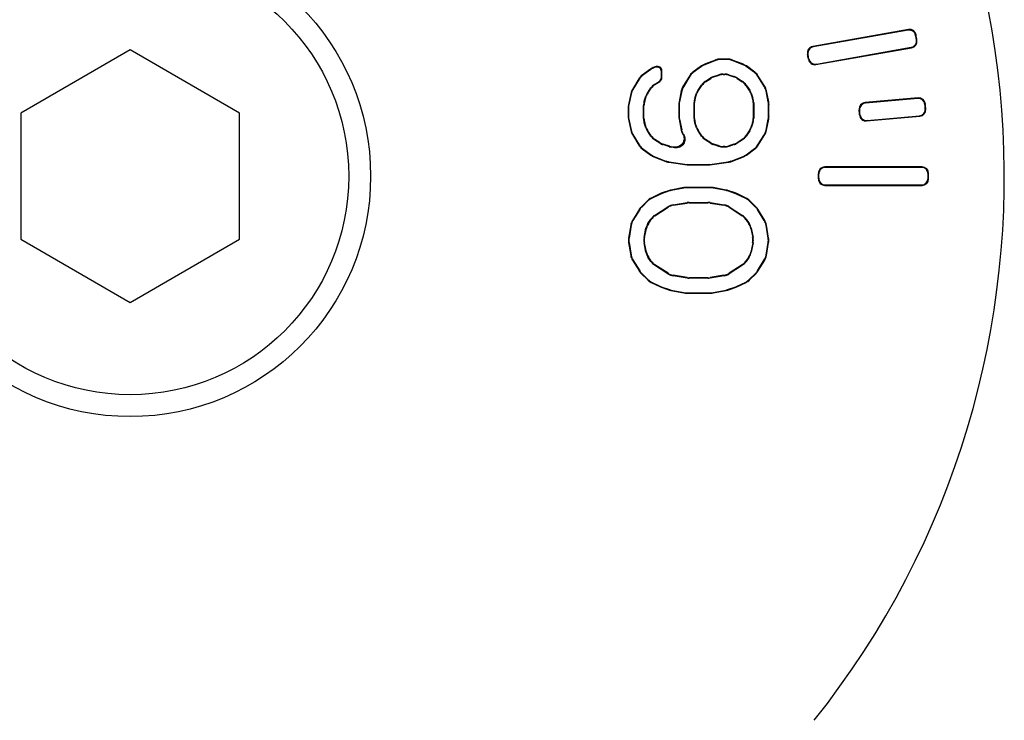
# Model space of a CAD drawing. Units: millimetres. Extents: x 0 to 3325, y 0 to 1212.
# Drawn here: x 461 to 484, y 570 to 586 of the extents above; entities that cross this region are included whole.
import ezdxf

# ---------------------------------------------------------------- set-up
doc = ezdxf.new("R2010")
doc.units = ezdxf.units.MM
doc.header["$LTSCALE"] = 16.335
doc.layers.get('0').update_dxf_attribs({"linetype": 'CONTINUOUS'})

msp = doc.modelspace()

# ---------------------------------------------------------------- linework, layer by layer
at = {"color": 7, "linetype": 'Continuous'}
for p, q in [((481.691, 586.036), (479.503, 585.65)), ((481.682, 586.024), (479.515, 585.642)), ((481.682, 586.024), (481.691, 586.036)), ((481.856, 585.903), (481.864, 585.915)), ((479.515, 585.642), (479.503, 585.65)), ((481.873, 585.803), (481.886, 585.795)), ((463.892, 585.571), (461.392, 584.127)), ((466.392, 584.127), (463.892, 585.571)), ((479.394, 585.468), (479.382, 585.476)), ((479.576, 585.236), (481.764, 585.621)), ((479.585, 585.248), (481.752, 585.63)), ((481.752, 585.63), (481.764, 585.621)), ((475.92, 585.189), (475.877, 585.175)), ((475.91, 585.174), (475.92, 585.189)), ((476.957, 585.203), (476.761, 585.059)), ((476.962, 585.194), (476.769, 585.052)), ((476.962, 585.194), (476.957, 585.203)), ((477.28, 585.34), (477.025, 585.241)), ((477.031, 585.231), (477.025, 585.241)), ((477.282, 585.33), (477.031, 585.231)), ((477.282, 585.33), (477.28, 585.34)), ((477.391, 585.35), (477.389, 585.361)), ((477.552, 585.361), (477.389, 585.361)), ((477.55, 585.35), (477.391, 585.35)), ((477.55, 585.35), (477.552, 585.361)), ((477.66, 585.33), (477.662, 585.34)), ((477.911, 585.231), (477.66, 585.33)), ((477.916, 585.241), (477.662, 585.34)), ((477.911, 585.231), (477.916, 585.241)), ((477.979, 585.194), (477.984, 585.203)), ((478.172, 585.052), (477.979, 585.194)), ((478.18, 585.059), (477.984, 585.203)), ((479.411, 585.37), (479.403, 585.358)), ((479.585, 585.248), (479.576, 585.236)), ((475.793, 585.131), (475.604, 584.993)), ((475.612, 584.985), (475.604, 584.993)), ((475.798, 585.122), (475.612, 584.985)), ((475.798, 585.122), (475.793, 585.131)), ((475.882, 585.165), (475.877, 585.175)), ((475.91, 585.174), (475.882, 585.165)), ((476.041, 585.079), (476.051, 585.094)), ((476.041, 584.938), (476.041, 585.079)), ((476.051, 584.932), (476.051, 585.094)), ((476.683, 584.974), (476.535, 584.733)), ((476.691, 584.967), (476.545, 584.729)), ((476.691, 584.967), (476.683, 584.974)), ((476.769, 585.052), (476.761, 585.059)), ((477.236, 584.963), (477.357, 585.002)), ((477.241, 584.953), (477.359, 584.992)), ((477.359, 584.992), (477.357, 585.002)), ((477.452, 585.007), (477.45, 585.017)), ((477.45, 585.017), (477.491, 585.017)), ((477.452, 585.007), (477.489, 585.007)), ((477.489, 585.007), (477.491, 585.017)), ((477.582, 584.992), (477.584, 585.002)), ((477.582, 584.992), (477.701, 584.953)), ((477.584, 585.002), (477.705, 584.963)), ((478.172, 585.052), (478.18, 585.059)), ((478.25, 584.967), (478.258, 584.974)), ((478.396, 584.729), (478.25, 584.967)), ((478.406, 584.733), (478.258, 584.974)), ((475.526, 584.908), (475.378, 584.666)), ((475.534, 584.9), (475.388, 584.662)), ((475.534, 584.9), (475.526, 584.908)), ((475.887, 584.783), (475.996, 584.854)), ((475.894, 584.776), (475.887, 584.783)), ((475.894, 584.776), (476.006, 584.849)), ((475.996, 584.854), (476.006, 584.849)), ((476.041, 584.938), (476.051, 584.932)), ((476.881, 584.651), (476.96, 584.768)), ((476.89, 584.646), (476.968, 584.76)), ((476.968, 584.76), (476.96, 584.768)), ((477.044, 584.85), (477.165, 584.929)), ((477.052, 584.842), (477.044, 584.85)), ((477.052, 584.842), (477.17, 584.919)), ((477.17, 584.919), (477.165, 584.929)), ((477.241, 584.953), (477.236, 584.963)), ((477.701, 584.953), (477.705, 584.963)), ((477.772, 584.919), (477.776, 584.929)), ((477.772, 584.919), (477.89, 584.842)), ((477.776, 584.929), (477.897, 584.85)), ((477.89, 584.842), (477.897, 584.85)), ((477.974, 584.76), (477.981, 584.768)), ((477.974, 584.76), (478.051, 584.646)), ((477.981, 584.768), (478.061, 584.651)), ((475.34, 584.569), (475.288, 584.315)), ((475.349, 584.565), (475.298, 584.313)), ((475.349, 584.565), (475.34, 584.569)), ((475.388, 584.662), (475.378, 584.666)), ((475.723, 584.584), (475.803, 584.701)), ((475.733, 584.579), (475.723, 584.584)), ((475.733, 584.579), (475.81, 584.693)), ((475.81, 584.693), (475.803, 584.701)), ((476.497, 584.636), (476.445, 584.381)), ((476.507, 584.632), (476.455, 584.38)), ((476.507, 584.632), (476.497, 584.636)), ((476.545, 584.729), (476.535, 584.733)), ((476.806, 584.464), (476.845, 584.579)), ((476.816, 584.462), (476.854, 584.574)), ((476.854, 584.574), (476.845, 584.579)), ((476.89, 584.646), (476.881, 584.651)), ((478.051, 584.646), (478.061, 584.651)), ((478.087, 584.574), (478.097, 584.579)), ((478.087, 584.574), (478.125, 584.462)), ((478.097, 584.579), (478.136, 584.464)), ((478.396, 584.729), (478.406, 584.733)), ((478.434, 584.632), (478.444, 584.636)), ((478.486, 584.38), (478.434, 584.632)), ((478.496, 584.381), (478.444, 584.636)), ((475.298, 584.313), (475.288, 584.315)), ((475.632, 584), (475.632, 584.301)), ((475.643, 584.299), (475.632, 584.301)), ((475.643, 584.002), (475.643, 584.299)), ((475.648, 584.397), (475.687, 584.512)), ((475.659, 584.396), (475.648, 584.397)), ((475.659, 584.396), (475.697, 584.507)), ((475.697, 584.507), (475.687, 584.512)), ((476.439, 584.321), (476.439, 584.046)), ((476.449, 584.32), (476.439, 584.321)), ((476.455, 584.38), (476.445, 584.381)), ((476.449, 584.32), (476.449, 584.047)), ((476.79, 584), (476.79, 584.368)), ((476.8, 584.366), (476.79, 584.368)), ((476.8, 584.002), (476.8, 584.366)), ((476.816, 584.462), (476.806, 584.464)), ((478.125, 584.462), (478.136, 584.464)), ((478.141, 584.366), (478.152, 584.368)), ((478.141, 584.366), (478.141, 584.002)), ((478.152, 584.368), (478.152, 584)), ((478.486, 584.38), (478.496, 584.381)), ((478.492, 584.32), (478.502, 584.321)), ((478.492, 584.047), (478.492, 584.32)), ((478.502, 584.046), (478.502, 584.321)), ((481.915, 584.472), (480.699, 584.365)), ((480.71, 584.356), (480.699, 584.365)), ((481.906, 584.461), (480.71, 584.356)), ((481.906, 584.461), (481.915, 584.472)), ((482.068, 584.325), (482.078, 584.336)), ((461.392, 584.127), (461.392, 581.24)), ((466.392, 581.24), (466.392, 584.127)), ((475.281, 584.255), (475.281, 584.046)), ((475.292, 584.253), (475.281, 584.255)), ((475.292, 584.253), (475.292, 584.047)), ((480.574, 584.193), (480.562, 584.203)), ((480.582, 584.094), (480.573, 584.083)), ((482.077, 584.224), (482.088, 584.214)), ((475.292, 584.047), (475.281, 584.046)), ((475.298, 583.987), (475.288, 583.986)), ((475.288, 583.986), (475.34, 583.732)), ((475.298, 583.987), (475.349, 583.735)), ((475.643, 584.002), (475.632, 584)), ((475.659, 583.905), (475.648, 583.903)), ((475.687, 583.789), (475.648, 583.903)), ((475.697, 583.794), (475.659, 583.905)), ((476.449, 584.047), (476.439, 584.046)), ((476.455, 583.987), (476.445, 583.986)), ((476.445, 583.986), (476.496, 583.739)), ((476.455, 583.987), (476.505, 583.743)), ((476.8, 584.002), (476.79, 584)), ((476.816, 583.905), (476.806, 583.903)), ((476.845, 583.789), (476.806, 583.903)), ((476.854, 583.794), (476.816, 583.905)), ((478.125, 583.905), (478.087, 583.794)), ((478.136, 583.903), (478.097, 583.789)), ((478.125, 583.905), (478.136, 583.903)), ((478.141, 584.002), (478.152, 584)), ((478.434, 583.735), (478.486, 583.987)), ((478.444, 583.732), (478.496, 583.986)), ((478.486, 583.987), (478.496, 583.986)), ((478.492, 584.047), (478.502, 584.046)), ((480.735, 583.946), (481.952, 584.053)), ((480.745, 583.957), (480.735, 583.946)), ((480.745, 583.957), (481.941, 584.062)), ((481.941, 584.062), (481.952, 584.053)), ((475.349, 583.735), (475.34, 583.732)), ((475.388, 583.639), (475.378, 583.635)), ((475.378, 583.635), (475.526, 583.393)), ((475.388, 583.639), (475.534, 583.401)), ((475.697, 583.794), (475.687, 583.789)), ((475.733, 583.722), (475.723, 583.717)), ((475.803, 583.6), (475.723, 583.717)), ((475.81, 583.608), (475.733, 583.722)), ((476.505, 583.743), (476.496, 583.739)), ((476.531, 583.646), (476.548, 583.64)), ((476.854, 583.794), (476.845, 583.789)), ((476.89, 583.722), (476.881, 583.717)), ((476.96, 583.6), (476.881, 583.717)), ((476.968, 583.608), (476.89, 583.722)), ((478.051, 583.722), (477.974, 583.608)), ((478.061, 583.717), (477.981, 583.6)), ((478.051, 583.722), (478.061, 583.717)), ((478.087, 583.794), (478.097, 583.789)), ((478.25, 583.401), (478.396, 583.639)), ((478.258, 583.393), (478.406, 583.635)), ((478.396, 583.639), (478.406, 583.635)), ((478.434, 583.735), (478.444, 583.732)), ((475.534, 583.401), (475.526, 583.393)), ((475.81, 583.608), (475.803, 583.6)), ((475.894, 583.525), (475.887, 583.518)), ((476.008, 583.439), (475.887, 583.518)), ((476.012, 583.448), (475.894, 583.525)), ((476.012, 583.448), (476.008, 583.439)), ((476.083, 583.414), (476.079, 583.405)), ((476.223, 583.358), (476.079, 583.405)), ((476.226, 583.368), (476.083, 583.414)), ((476.968, 583.608), (476.96, 583.6)), ((477.052, 583.525), (477.044, 583.518)), ((477.165, 583.439), (477.044, 583.518)), ((477.17, 583.448), (477.052, 583.525)), ((477.17, 583.448), (477.165, 583.439)), ((477.241, 583.414), (477.236, 583.405)), ((477.357, 583.365), (477.236, 583.405)), ((477.359, 583.376), (477.241, 583.414)), ((477.701, 583.414), (477.582, 583.376)), ((477.705, 583.405), (477.584, 583.365)), ((477.701, 583.414), (477.705, 583.405)), ((477.89, 583.525), (477.772, 583.448)), ((477.772, 583.448), (477.776, 583.439)), ((477.897, 583.518), (477.776, 583.439)), ((477.89, 583.525), (477.897, 583.518)), ((477.974, 583.608), (477.981, 583.6)), ((478.25, 583.401), (478.258, 583.393)), ((475.612, 583.316), (475.604, 583.308)), ((475.604, 583.308), (475.8, 583.164)), ((475.612, 583.316), (475.805, 583.174)), ((475.805, 583.174), (475.8, 583.164)), ((476.226, 583.368), (476.223, 583.358)), ((476.27, 583.357), (476.268, 583.347)), ((476.348, 583.334), (476.268, 583.347)), ((476.327, 583.348), (476.27, 583.357)), ((477.359, 583.376), (477.357, 583.365)), ((477.452, 583.361), (477.45, 583.35)), ((477.491, 583.35), (477.45, 583.35)), ((477.489, 583.361), (477.452, 583.361)), ((477.489, 583.361), (477.491, 583.35)), ((477.582, 583.376), (477.584, 583.365)), ((477.979, 583.174), (478.172, 583.316)), ((477.979, 583.174), (477.984, 583.164)), ((477.984, 583.164), (478.18, 583.308)), ((478.172, 583.316), (478.18, 583.308)), ((475.873, 583.136), (475.868, 583.127)), ((475.868, 583.127), (476.142, 583.02)), ((475.873, 583.136), (476.144, 583.03)), ((476.144, 583.03), (476.142, 583.02)), ((476.212, 583.012), (476.209, 583.002)), ((476.209, 583.002), (476.632, 582.943)), ((476.212, 583.012), (476.633, 582.953)), ((476.633, 582.953), (476.632, 582.943)), ((476.675, 582.95), (476.674, 582.94)), ((476.674, 582.94), (477.11, 582.94)), ((476.675, 582.95), (477.109, 582.95)), ((477.109, 582.95), (477.11, 582.94)), ((477.151, 582.953), (477.572, 583.012)), ((477.151, 582.953), (477.152, 582.943)), ((477.152, 582.943), (477.575, 583.002)), ((477.572, 583.012), (477.575, 583.002)), ((477.64, 583.03), (477.911, 583.136)), ((477.64, 583.03), (477.642, 583.02)), ((477.642, 583.02), (477.916, 583.127)), ((477.911, 583.136), (477.916, 583.127)), ((479.642, 582.733), (479.631, 582.744)), ((482.002, 582.894), (479.781, 582.894)), ((479.792, 582.884), (479.781, 582.894)), ((481.992, 582.884), (479.792, 582.884)), ((481.992, 582.884), (482.002, 582.894)), ((482.142, 582.734), (482.152, 582.745)), ((479.642, 582.634), (479.631, 582.624)), ((482.142, 582.633), (482.152, 582.623)), ((476.018, 582.284), (475.806, 582.18)), ((476.022, 582.275), (475.812, 582.172)), ((476.022, 582.275), (476.018, 582.284)), ((476.225, 582.355), (476.057, 582.3)), ((476.061, 582.29), (476.057, 582.3)), ((476.228, 582.345), (476.061, 582.29)), ((476.228, 582.345), (476.225, 582.355)), ((476.556, 582.422), (476.26, 582.364)), ((476.263, 582.354), (476.26, 582.364)), ((476.557, 582.412), (476.263, 582.354)), ((476.557, 582.412), (476.556, 582.422)), ((476.615, 582.417), (476.614, 582.428)), ((477.17, 582.428), (476.614, 582.428)), ((477.169, 582.417), (476.615, 582.417)), ((477.169, 582.417), (477.17, 582.428)), ((477.227, 582.412), (477.228, 582.422)), ((477.521, 582.354), (477.227, 582.412)), ((477.523, 582.364), (477.228, 582.422)), ((477.521, 582.354), (477.523, 582.364)), ((477.556, 582.345), (477.559, 582.355)), ((477.723, 582.29), (477.556, 582.345)), ((477.727, 582.3), (477.559, 582.355)), ((477.723, 582.29), (477.727, 582.3)), ((477.762, 582.275), (477.766, 582.284)), ((477.972, 582.172), (477.762, 582.275)), ((477.978, 582.18), (477.766, 582.284)), ((479.792, 582.484), (479.781, 582.473)), ((479.781, 582.473), (482.002, 582.473)), ((479.792, 582.484), (481.992, 582.484)), ((481.992, 582.484), (482.002, 582.473)), ((475.728, 582.125), (475.583, 581.983)), ((475.734, 582.117), (475.591, 581.976)), ((475.734, 582.117), (475.728, 582.125)), ((475.812, 582.172), (475.806, 582.18)), ((476.308, 582.027), (476.63, 582.08)), ((476.312, 582.017), (476.631, 582.069)), ((476.631, 582.069), (476.63, 582.08)), ((476.679, 582.073), (476.678, 582.084)), ((476.678, 582.084), (477.106, 582.084)), ((476.679, 582.073), (477.105, 582.073)), ((477.105, 582.073), (477.106, 582.084)), ((477.153, 582.069), (477.154, 582.08)), ((477.153, 582.069), (477.472, 582.017)), ((477.154, 582.08), (477.476, 582.027)), ((477.972, 582.172), (477.978, 582.18)), ((478.05, 582.117), (478.056, 582.125)), ((478.193, 581.976), (478.05, 582.117)), ((478.201, 581.983), (478.056, 582.125)), ((475.537, 581.925), (475.38, 581.67)), ((475.545, 581.919), (475.39, 581.666)), ((475.545, 581.919), (475.537, 581.925)), ((475.591, 581.976), (475.583, 581.983)), ((475.887, 581.783), (476.192, 581.982)), ((475.894, 581.776), (476.196, 581.973)), ((476.196, 581.973), (476.192, 581.982)), ((476.312, 582.017), (476.308, 582.027)), ((477.472, 582.017), (477.476, 582.027)), ((477.588, 581.973), (477.592, 581.982)), ((477.588, 581.973), (477.89, 581.776)), ((477.592, 581.982), (477.897, 581.783)), ((478.193, 581.976), (478.201, 581.983)), ((478.239, 581.919), (478.247, 581.925)), ((478.394, 581.666), (478.239, 581.919)), ((478.404, 581.67), (478.247, 581.925)), ((475.39, 581.666), (475.38, 581.67)), ((475.734, 581.6), (475.803, 581.701)), ((475.744, 581.596), (475.734, 581.6)), ((475.744, 581.596), (475.81, 581.693)), ((475.81, 581.693), (475.803, 581.701)), ((475.894, 581.776), (475.887, 581.783)), ((477.89, 581.776), (477.897, 581.783)), ((477.974, 581.693), (477.981, 581.701)), ((477.974, 581.693), (478.04, 581.596)), ((477.981, 581.701), (478.05, 581.6)), ((478.04, 581.596), (478.05, 581.6)), ((478.394, 581.666), (478.404, 581.67)), ((475.34, 581.564), (475.29, 581.267)), ((475.35, 581.56), (475.301, 581.267)), ((475.35, 581.56), (475.34, 581.564)), ((475.645, 581.277), (475.688, 581.491)), ((475.655, 581.277), (475.698, 581.487)), ((475.698, 581.487), (475.688, 581.491)), ((478.086, 581.487), (478.095, 581.491)), ((478.086, 581.487), (478.129, 581.277)), ((478.095, 581.491), (478.139, 581.277)), ((478.434, 581.56), (478.444, 581.564)), ((478.483, 581.267), (478.434, 581.56)), ((478.494, 581.267), (478.444, 581.564)), ((461.392, 581.24), (463.892, 579.797)), ((463.892, 579.797), (466.392, 581.24)), ((475.301, 581.267), (475.29, 581.267)), ((475.29, 581.167), (475.34, 580.87)), ((475.301, 581.167), (475.29, 581.167)), ((475.301, 581.167), (475.35, 580.874)), ((475.655, 581.277), (475.645, 581.277)), ((475.688, 580.943), (475.645, 581.157)), ((475.655, 581.157), (475.645, 581.157)), ((475.698, 580.947), (475.655, 581.157)), ((478.129, 581.157), (478.086, 580.947)), ((478.139, 581.157), (478.095, 580.943)), ((478.129, 581.277), (478.139, 581.277)), ((478.129, 581.157), (478.139, 581.157)), ((478.434, 580.874), (478.483, 581.167)), ((478.444, 580.87), (478.494, 581.167)), ((478.483, 581.267), (478.494, 581.267)), ((478.483, 581.167), (478.494, 581.167)), ((475.698, 580.947), (475.688, 580.943)), ((478.086, 580.947), (478.095, 580.943)), ((475.35, 580.874), (475.34, 580.87)), ((475.39, 580.768), (475.38, 580.764)), ((475.38, 580.764), (475.537, 580.509)), ((475.39, 580.768), (475.545, 580.515)), ((475.744, 580.838), (475.734, 580.834)), ((475.803, 580.733), (475.734, 580.834)), ((475.81, 580.741), (475.744, 580.838)), ((475.81, 580.741), (475.803, 580.733)), ((478.04, 580.838), (477.974, 580.741)), ((477.974, 580.741), (477.981, 580.733)), ((478.05, 580.834), (477.981, 580.733)), ((478.04, 580.838), (478.05, 580.834)), ((478.239, 580.515), (478.394, 580.768)), ((478.247, 580.509), (478.404, 580.764)), ((478.394, 580.768), (478.404, 580.764)), ((478.434, 580.874), (478.444, 580.87)), ((475.545, 580.515), (475.537, 580.509)), ((475.894, 580.659), (475.887, 580.651)), ((476.192, 580.452), (475.887, 580.651)), ((476.196, 580.462), (475.894, 580.659)), ((476.196, 580.462), (476.192, 580.452)), ((477.89, 580.659), (477.588, 580.462)), ((477.588, 580.462), (477.592, 580.452)), ((477.897, 580.651), (477.592, 580.452)), ((477.89, 580.659), (477.897, 580.651)), ((478.239, 580.515), (478.247, 580.509)), ((475.591, 580.458), (475.583, 580.451)), ((475.583, 580.451), (475.728, 580.309)), ((475.591, 580.458), (475.734, 580.318)), ((475.734, 580.318), (475.728, 580.309)), ((475.812, 580.263), (475.806, 580.254)), ((475.806, 580.254), (476.018, 580.15)), ((475.812, 580.263), (476.022, 580.16)), ((476.312, 580.417), (476.308, 580.407)), ((476.63, 580.354), (476.308, 580.407)), ((476.631, 580.365), (476.312, 580.417)), ((476.631, 580.365), (476.63, 580.354)), ((476.679, 580.361), (476.678, 580.35)), ((477.106, 580.35), (476.678, 580.35)), ((477.105, 580.361), (476.679, 580.361)), ((477.105, 580.361), (477.106, 580.35)), ((477.472, 580.417), (477.153, 580.365)), ((477.153, 580.365), (477.154, 580.354)), ((477.476, 580.407), (477.154, 580.354)), ((477.472, 580.417), (477.476, 580.407)), ((477.762, 580.16), (477.972, 580.263)), ((477.766, 580.15), (477.978, 580.254)), ((477.972, 580.263), (477.978, 580.254)), ((478.05, 580.318), (478.193, 580.458)), ((478.05, 580.318), (478.056, 580.309)), ((478.056, 580.309), (478.201, 580.451)), ((478.193, 580.458), (478.201, 580.451)), ((476.022, 580.16), (476.018, 580.15)), ((476.061, 580.144), (476.057, 580.134)), ((476.057, 580.134), (476.225, 580.079)), ((476.061, 580.144), (476.228, 580.089)), ((476.228, 580.089), (476.225, 580.079)), ((476.263, 580.08), (476.26, 580.07)), ((476.26, 580.07), (476.556, 580.012)), ((476.263, 580.08), (476.557, 580.023)), ((476.557, 580.023), (476.556, 580.012)), ((476.615, 580.017), (476.614, 580.007)), ((476.615, 580.017), (477.169, 580.017)), ((477.169, 580.017), (477.17, 580.007)), ((477.227, 580.023), (477.521, 580.08)), ((477.227, 580.023), (477.228, 580.012)), ((477.228, 580.012), (477.523, 580.07)), ((477.521, 580.08), (477.523, 580.07)), ((477.556, 580.089), (477.723, 580.144)), ((477.556, 580.089), (477.559, 580.079)), ((477.559, 580.079), (477.727, 580.134)), ((477.723, 580.144), (477.727, 580.134)), ((477.762, 580.16), (477.766, 580.15)), ((476.614, 580.007), (477.17, 580.007))]:
    msp.add_line(p, q, dxfattribs=at)
for radius in [5.5, 5]:
    msp.add_circle((463.892, 582.684), radius, dxfattribs=at)
for centre, radius, start, end in [((463.892, 582.684), 19.991, 321.5, 218.5), ((481.708, 585.876), 0.15, 10.1457, 100.0127), ((481.717, 585.888), 0.15, 10.1788, 100.0129), ((463.892, 582.684), 18.25, 9.8414, 10.1586), ((463.892, 582.684), 18.26, 9.8084, 10.1916), ((479.529, 585.503), 0.15, 99.9858, 190.2326), ((479.541, 585.494), 0.15, 99.9858, 190.1947), ((481.726, 585.777), 0.15, 279.9871, 9.8543), ((481.738, 585.769), 0.15, 279.9871, 9.8212), ((463.892, 582.684), 15.74, 9.7816, 10.2184), ((463.892, 582.684), 15.75, 9.8195, 10.1805), ((479.55, 585.383), 0.15, 189.7674, 280.0142), ((479.559, 585.395), 0.15, 189.8055, 280.014), ((480.712, 584.216), 0.15, 94.9858, 185.2196), ((480.723, 584.207), 0.15, 94.9858, 185.184), ((481.919, 584.311), 0.15, 5.1457, 95.0128), ((481.928, 584.323), 0.15, 5.1788, 95.0129), ((463.892, 582.684), 18.25, 4.8414, 5.1586), ((463.892, 582.684), 18.26, 4.8084, 5.1916), ((463.892, 582.684), 16.74, 4.7945, 5.2055), ((480.722, 584.095), 0.15, 184.7804, 275.0142), ((463.892, 582.684), 16.75, 4.8302, 5.1698), ((480.732, 584.107), 0.15, 184.8161, 275.0141), ((481.927, 584.211), 0.15, 274.9871, 4.8543), ((481.939, 584.202), 0.15, 274.9871, 4.8212), ((477.047, 584.406), 1.28, 235.7606, 236.8957), ((479.781, 582.744), 0.15, 89.9858, 180.2326), ((463.892, 582.684), 15.74, 359.7816, 0.2184), ((479.792, 582.734), 0.15, 89.9858, 180.1947), ((463.892, 582.684), 15.75, 359.8195, 0.1805), ((481.992, 582.734), 0.15, 0.1457, 90.0129), ((482.002, 582.744), 0.15, 0.1788, 90.0129), ((463.892, 582.684), 18.25, 359.8414, 0.1586), ((463.892, 582.684), 18.26, 359.8084, 0.1916), ((479.781, 582.623), 0.15, 179.7674, 270.0142), ((479.792, 582.634), 0.15, 179.8053, 270.0142), ((481.992, 582.634), 0.15, 269.986, 359.8554), ((482.002, 582.623), 0.15, 269.9861, 359.8223)]:
    msp.add_arc(centre, radius, start, end, dxfattribs=at)
for centre, major_axis, ratio, start_param, end_param in [((475.951, 585.094), (0.0588, 0.0811), 0.998237, -0.942304, 0.942304), ((477.135, 584.961), (-0.145, 0.263), 0.99938, -0.129983, 0.129983), ((477.14, 584.952), (-0.145, 0.263), 0.99938, -0.129983, 0.129983), ((477.389, 585.061), (-0.056, 0.295), 0.999369, -0.186535, 0.186535), ((477.391, 585.05), (-0.056, 0.295), 0.999369, -0.186535, 0.186535), ((477.55, 585.05), (0.056, 0.295), 0.999369, -0.186535, 0.186535), ((477.552, 585.061), (0.056, 0.295), 0.999369, -0.186535, 0.186535), ((477.801, 584.952), (0.145, 0.263), 0.99938, -0.129983, 0.129983), ((477.806, 584.961), (0.145, 0.263), 0.99938, -0.129983, 0.129983), ((475.782, 584.751), (-0.221, 0.203), 0.999367, -0.193689, 0.193689), ((475.789, 584.743), (0.221, -0.203), 0.999367, 2.947904, 3.335281), ((475.971, 584.889), (-0.137, 0.267), 0.999375, -0.15887, 0.15887), ((475.976, 584.88), (-0.137, 0.267), 0.999375, -0.15887, 0.15887), ((475.941, 585.079), (0.0588, 0.0811), 0.998237, -0.942304, 0.942304), ((476.939, 584.817), (-0.221, 0.203), 0.999367, -0.193689, 0.193689), ((476.947, 584.81), (0.221, -0.203), 0.999367, 2.947904, 3.335281), ((477.45, 584.717), (-0.047, 0.296), 0.999375, -0.157648, 0.157648), ((477.452, 584.706), (-0.047, 0.296), 0.999375, -0.157648, 0.157648), ((477.489, 584.706), (0.047, 0.296), 0.999375, -0.157648, 0.157648), ((477.491, 584.717), (0.047, 0.296), 0.999375, -0.157648, 0.157648), ((477.994, 584.81), (0.221, 0.203), 0.999367, -0.193689, 0.193689), ((478.002, 584.817), (0.221, 0.203), 0.999367, -0.193689, 0.193689), ((476.051, 584.532), (-0.21, 0.214), 0.999366, -0.197233, 0.197233), ((476.058, 584.524), (-0.21, 0.214), 0.999366, -0.197233, 0.197233), ((475.941, 584.938), (0.088, -0.0476), 0.999212, -0.495904, 0.495904), ((475.951, 584.932), (0.088, -0.0476), 0.999212, -0.495904, 0.495904), ((477.208, 584.599), (-0.21, 0.214), 0.999366, -0.197235, 0.197235), ((477.216, 584.591), (-0.21, 0.214), 0.999366, -0.197235, 0.197235), ((477.329, 584.677), (-0.13, 0.271), 0.99938, -0.131336, 0.131336), ((477.334, 584.668), (-0.13, 0.271), 0.99938, -0.131336, 0.131336), ((477.608, 584.668), (0.13, 0.271), 0.99938, -0.131337, 0.131337), ((477.612, 584.677), (0.13, 0.271), 0.99938, -0.131337, 0.131337), ((477.725, 584.591), (0.21, 0.214), 0.999366, -0.197235, 0.197235), ((477.733, 584.599), (0.21, 0.214), 0.999366, -0.197235, 0.197235), ((475.634, 584.509), (-0.279, 0.11), 0.999372, -0.174028, 0.174028), ((475.644, 584.505), (0.279, -0.11), 0.999372, 2.967565, 3.31562), ((475.971, 584.415), (-0.269, 0.134), 0.99938, -0.134737, 0.134737), ((475.981, 584.41), (0.269, -0.134), 0.99938, 3.006856, 3.276329), ((476.791, 584.576), (-0.279, 0.11), 0.999372, -0.174028, 0.174028), ((476.801, 584.572), (0.279, -0.11), 0.999372, 2.967565, 3.315621), ((477.129, 584.482), (-0.269, 0.134), 0.99938, -0.134737, 0.134737), ((477.138, 584.477), (0.269, -0.134), 0.99938, 3.006856, 3.276329), ((477.803, 584.477), (0.269, 0.134), 0.99938, -0.134737, 0.134737), ((477.812, 584.482), (0.269, 0.134), 0.99938, -0.134737, 0.134737), ((478.14, 584.572), (0.279, 0.11), 0.999372, -0.174028, 0.174028), ((478.15, 584.576), (0.279, 0.11), 0.999372, -0.174028, 0.174028), ((475.582, 584.255), (-0.299, 0.03), 0.999385, -0.10068, 0.10068), ((475.592, 584.253), (0.299, -0.03), 0.999385, 3.040912, 3.242273), ((475.933, 584.301), (-0.296, 0.049), 0.999374, -0.163959, 0.163959), ((475.943, 584.299), (0.296, -0.049), 0.999374, 2.977634, 3.305552), ((476.739, 584.321), (-0.299, 0.03), 0.999385, -0.10068, 0.10068), ((476.75, 584.32), (0.299, -0.03), 0.999385, 3.040912, 3.242273), ((477.09, 584.367), (-0.296, 0.049), 0.999374, -0.163959, 0.163959), ((477.1, 584.366), (0.296, -0.049), 0.999374, 2.977634, 3.305552), ((477.841, 584.366), (0.296, 0.049), 0.999374, -0.163959, 0.163959), ((477.851, 584.367), (0.296, 0.049), 0.999374, -0.163959, 0.163959), ((478.192, 584.32), (0.299, 0.03), 0.999385, -0.10068, 0.10068), ((478.202, 584.321), (0.299, 0.03), 0.999385, -0.10068, 0.10068), ((475.582, 584.046), (-0.299, -0.03), 0.999385, -0.10068, 0.10068), ((475.592, 584.047), (0.299, 0.03), 0.999385, 3.040913, 3.242273), ((475.933, 584), (-0.296, -0.049), 0.999374, -0.163959, 0.163959), ((475.943, 584.002), (0.296, 0.049), 0.999374, 2.977634, 3.305552), ((476.739, 584.046), (-0.299, -0.03), 0.999385, -0.10068, 0.10068), ((476.75, 584.047), (0.299, 0.03), 0.999385, 3.040912, 3.242273), ((477.09, 584), (-0.296, -0.049), 0.999374, -0.163959, 0.163959), ((477.1, 584.002), (0.296, 0.049), 0.999374, 2.977634, 3.305552), ((477.841, 584.002), (0.296, -0.049), 0.999374, -0.163959, 0.163959), ((477.851, 584), (0.296, -0.049), 0.999374, -0.163959, 0.163959), ((478.192, 584.047), (0.299, -0.03), 0.999385, -0.10068, 0.10068), ((478.202, 584.046), (0.299, -0.03), 0.999385, -0.10068, 0.10068), ((475.634, 583.792), (-0.279, -0.11), 0.999372, -0.174029, 0.174029), ((475.644, 583.796), (0.279, 0.11), 0.999372, 2.967563, 3.315622), ((475.971, 583.886), (-0.269, -0.134), 0.99938, -0.134737, 0.134737), ((475.981, 583.89), (0.269, 0.134), 0.99938, 3.006856, 3.276329), ((476.79, 583.799), (-0.277, -0.117), 0.999366, -0.198015, 0.132499), ((477.129, 583.886), (-0.269, -0.134), 0.99938, -0.134737, 0.134737), ((477.138, 583.89), (0.269, 0.134), 0.99938, 3.006856, 3.276329), ((477.803, 583.89), (0.269, -0.134), 0.99938, -0.134737, 0.134737), ((477.812, 583.886), (0.269, -0.134), 0.99938, -0.134737, 0.134737), ((478.14, 583.796), (0.279, -0.11), 0.999372, -0.174029, 0.174029), ((478.15, 583.792), (0.279, -0.11), 0.999372, -0.174029, 0.174029), ((475.782, 583.55), (-0.221, -0.203), 0.999367, -0.193688, 0.193688), ((475.789, 583.558), (0.221, 0.203), 0.999367, 2.947905, 3.33528), ((476.051, 583.769), (-0.21, -0.214), 0.999366, -0.197233, 0.197233), ((476.058, 583.777), (0.21, 0.214), 0.999366, -3.338825, -2.94436), ((476.172, 583.69), (-0.13, -0.271), 0.99938, -0.131342, 0.131342), ((476.176, 583.7), (0.13, 0.271), 0.99938, -3.272935, -3.01025), ((477.208, 583.769), (-0.21, -0.214), 0.999366, -0.197233, 0.197233), ((477.216, 583.777), (0.21, 0.214), 0.999366, -3.338825, -2.94436), ((477.329, 583.69), (-0.13, -0.271), 0.99938, -0.131342, 0.131342), ((477.334, 583.7), (0.13, 0.271), 0.99938, -3.272935, -3.01025), ((477.608, 583.7), (-0.13, 0.271), 0.99938, -3.272935, -3.01025), ((477.612, 583.69), (0.13, -0.271), 0.99938, -0.131343, 0.131343), ((477.725, 583.777), (-0.21, 0.214), 0.999366, -3.338825, -2.94436), ((477.733, 583.769), (0.21, -0.214), 0.999366, -0.197233, 0.197233), ((477.994, 583.558), (0.221, -0.203), 0.999367, -0.193688, 0.193688), ((478.002, 583.55), (0.221, -0.203), 0.999367, -0.193688, 0.193688), ((475.978, 583.406), (-0.145, -0.263), 0.99938, -0.129981, 0.129981), ((475.983, 583.416), (0.145, 0.263), 0.99938, -3.271574, -3.011612), ((476.316, 583.643), (-0.071, -0.292), 0.999387, -0.076808, 0.076808), ((476.319, 583.653), (0.071, 0.292), 0.999387, -3.218401, -3.064785), ((477.45, 583.651), (-0.047, -0.296), 0.999375, -0.157645, 0.157645), ((477.452, 583.661), (0.047, 0.296), 0.999375, -3.299237, -2.983948), ((477.489, 583.661), (-0.047, 0.296), 0.999375, -3.299237, -2.983948), ((477.491, 583.651), (0.047, -0.296), 0.999375, -0.157645, 0.157645), ((477.801, 583.416), (-0.145, 0.263), 0.99938, -3.271574, -3.011612), ((477.806, 583.406), (0.145, -0.263), 0.99938, -0.129981, 0.129981), ((476.251, 583.299), (-0.076, -0.29), 0.999382, -0.117092, 0.117092), ((476.254, 583.31), (0.076, 0.29), 0.999382, -3.258685, -3.024501), ((476.674, 583.24), (-0.021, -0.299), 0.999388, -0.069446, 0.069446), ((476.675, 583.251), (0.021, 0.299), 0.999388, -3.211039, -3.072147), ((477.109, 583.251), (-0.021, 0.299), 0.999388, -3.211039, -3.072147), ((477.11, 583.24), (0.021, -0.299), 0.999388, -0.069446, 0.069446), ((477.53, 583.31), (-0.076, 0.29), 0.999382, -3.258685, -3.024501), ((477.533, 583.299), (0.076, -0.29), 0.999382, -0.117092, 0.117092), ((476.15, 582.015), (-0.113, 0.278), 0.999388, -0.069846, 0.069846), ((476.154, 582.005), (-0.113, 0.278), 0.999388, -0.069846, 0.069846), ((476.318, 582.07), (-0.076, 0.291), 0.999389, -0.06102, 0.06102), ((476.321, 582.059), (-0.076, 0.291), 0.999389, -0.06102, 0.06102), ((476.614, 582.127), (-0.029, 0.299), 0.999385, -0.096632, 0.096632), ((476.615, 582.117), (-0.029, 0.299), 0.999385, -0.096632, 0.096632), ((477.169, 582.117), (0.029, 0.299), 0.999385, -0.096632, 0.096632), ((477.17, 582.127), (0.029, 0.299), 0.999385, -0.096632, 0.096632), ((477.463, 582.059), (0.076, 0.291), 0.999389, -0.061019, 0.061019), ((477.466, 582.07), (0.076, 0.291), 0.999389, -0.061019, 0.061019), ((477.63, 582.005), (0.113, 0.278), 0.999388, -0.069846, 0.069846), ((477.634, 582.015), (0.113, 0.278), 0.999388, -0.069846, 0.069846), ((475.938, 581.911), (-0.173, 0.245), 0.999375, -0.159701, 0.159701), ((475.944, 581.902), (-0.173, 0.245), 0.999375, -0.159701, 0.159701), ((476.678, 581.784), (-0.024, 0.299), 0.999387, -0.080834, 0.080834), ((476.679, 581.773), (-0.024, 0.299), 0.999387, -0.080834, 0.080834), ((477.105, 581.773), (0.024, 0.299), 0.999387, -0.080834, 0.080834), ((477.106, 581.784), (0.024, 0.299), 0.999387, -0.080834, 0.080834), ((477.84, 581.902), (0.173, 0.245), 0.999375, -0.159701, 0.159701), ((477.846, 581.911), (0.173, 0.245), 0.999375, -0.159701, 0.159701), ((475.793, 581.769), (-0.235, 0.187), 0.999382, -0.123011, 0.123011), ((475.801, 581.762), (0.235, -0.187), 0.999382, 3.018582, 3.264603), ((476.356, 581.731), (-0.109, 0.28), 0.999364, -0.20815, 0.20815), ((476.36, 581.721), (-0.109, 0.28), 0.999364, -0.20815, 0.20815), ((477.424, 581.721), (0.109, 0.28), 0.999364, -0.20815, 0.20815), ((477.428, 581.731), (0.109, 0.28), 0.999364, -0.20815, 0.20815), ((477.983, 581.762), (0.235, 0.187), 0.999382, -0.123011, 0.123011), ((477.991, 581.769), (0.235, 0.187), 0.999382, -0.123011, 0.123011), ((475.636, 581.513), (-0.281, 0.106), 0.999368, -0.19046, 0.19046), ((475.646, 581.51), (0.281, -0.106), 0.999368, 2.951133, 3.332053), ((475.983, 581.431), (-0.277, 0.117), 0.999366, -0.198015, 0.198015), ((475.992, 581.427), (0.277, -0.117), 0.999366, 2.943577, 3.339608), ((476.051, 581.532), (-0.21, 0.214), 0.999366, -0.197235, 0.197235), ((476.058, 581.524), (-0.21, 0.214), 0.999366, -0.197235, 0.197235), ((477.725, 581.524), (0.21, 0.214), 0.999366, -0.197235, 0.197235), ((477.733, 581.532), (0.21, 0.214), 0.999366, -0.197235, 0.197235), ((477.792, 581.427), (0.277, 0.117), 0.999366, -0.198015, 0.198015), ((477.801, 581.431), (0.277, 0.117), 0.999366, -0.198015, 0.198015), ((478.138, 581.51), (0.281, 0.106), 0.999368, -0.19046, 0.19046), ((478.148, 581.513), (0.281, 0.106), 0.999368, -0.19046, 0.19046), ((475.586, 581.217), (-0.3, 0), 0.999373, -0.168493, 0.168493), ((475.596, 581.217), (0.3, 0), 0.999373, 2.973099, 3.310086), ((475.939, 581.217), (-0.3, 0), 0.999365, -0.201359, 0.201359), ((475.949, 581.217), (0.3, 0), 0.999365, 2.940234, 3.342951), ((477.834, 581.217), (0.3, 0), 0.999365, -0.201359, 0.201359), ((477.845, 581.217), (0.3, 0), 0.999365, -0.201359, 0.201359), ((478.187, 581.217), (0.3, 0), 0.999373, -0.168493, 0.168493), ((478.198, 581.217), (0.3, 0), 0.999373, -0.168493, 0.168493), ((475.983, 581.003), (-0.277, -0.117), 0.999366, -0.198015, 0.198015), ((475.992, 581.007), (0.277, 0.117), 0.999366, 2.943577, 3.339608), ((477.792, 581.007), (0.277, -0.117), 0.999366, -0.198015, 0.198015), ((477.801, 581.003), (0.277, -0.117), 0.999366, -0.198015, 0.198015), ((475.636, 580.921), (-0.281, -0.106), 0.999368, -0.19046, 0.19046), ((475.646, 580.925), (0.281, 0.106), 0.999368, 2.951133, 3.332053), ((476.051, 580.902), (-0.21, -0.214), 0.999366, -0.197235, 0.197235), ((476.058, 580.91), (0.21, 0.214), 0.999366, -3.338828, -2.944357), ((477.725, 580.91), (-0.21, 0.214), 0.999366, -3.338828, -2.944357), ((477.733, 580.902), (0.21, -0.214), 0.999366, -0.197235, 0.197235), ((478.138, 580.925), (0.281, -0.106), 0.999368, -0.19046, 0.19046), ((478.148, 580.921), (0.281, -0.106), 0.999368, -0.19046, 0.19046), ((475.793, 580.666), (-0.235, -0.187), 0.999382, -0.123011, 0.123011), ((475.801, 580.672), (0.235, 0.187), 0.999382, 3.018582, 3.264603), ((476.36, 580.713), (0.109, 0.28), 0.999364, -3.349743, -2.933443), ((477.424, 580.713), (-0.109, 0.28), 0.999364, -3.349743, -2.933443), ((477.983, 580.672), (0.235, -0.187), 0.999382, -0.123011, 0.123011), ((477.991, 580.666), (0.235, -0.187), 0.999382, -0.123011, 0.123011), ((475.938, 580.523), (-0.173, -0.245), 0.999375, -0.159701, 0.159701), ((475.944, 580.532), (0.173, 0.245), 0.999375, -3.301294, -2.981891), ((476.356, 580.703), (-0.109, -0.28), 0.999364, -0.20815, 0.20815), ((476.678, 580.651), (-0.024, -0.299), 0.999387, -0.080834, 0.080834), ((476.679, 580.661), (0.024, 0.299), 0.999387, -3.222426, -3.060759), ((477.105, 580.661), (-0.024, 0.299), 0.999387, -3.222426, -3.060759), ((477.106, 580.651), (0.024, -0.299), 0.999387, -0.080834, 0.080834), ((477.428, 580.703), (0.109, -0.28), 0.999364, -0.20815, 0.20815), ((477.84, 580.532), (-0.173, 0.245), 0.999375, -3.301294, -2.981891), ((477.846, 580.523), (0.173, -0.245), 0.999375, -0.159701, 0.159701), ((476.15, 580.42), (-0.113, -0.278), 0.999388, -0.069846, 0.069846), ((476.154, 580.429), (0.113, 0.278), 0.999388, -3.211438, -3.071747), ((476.318, 580.365), (-0.076, -0.291), 0.999389, -0.06102, 0.06102), ((476.321, 580.375), (0.076, 0.291), 0.999389, -3.202612, -3.080573), ((476.614, 580.307), (-0.029, -0.299), 0.999385, -0.096632, 0.096632), ((476.615, 580.317), (0.029, 0.299), 0.999385, -3.238225, -3.04496), ((477.169, 580.317), (-0.029, 0.299), 0.999385, -3.238225, -3.04496), ((477.17, 580.307), (0.029, -0.299), 0.999385, -0.096632, 0.096632), ((477.463, 580.375), (-0.076, 0.291), 0.999389, -3.202612, -3.080573), ((477.466, 580.365), (0.076, -0.291), 0.999389, -0.061019, 0.061019), ((477.63, 580.429), (-0.113, 0.278), 0.999388, -3.211439, -3.071747), ((477.634, 580.42), (0.113, -0.278), 0.999388, -0.069846, 0.069846)]:
    msp.add_ellipse(centre, major_axis=major_axis, ratio=ratio, start_param=start_param, end_param=end_param, dxfattribs=at)
for points, knots in [([(476.531, 583.646), (476.55, 583.614), (476.57, 583.538), (476.533, 583.426), (476.442, 583.351), (476.363, 583.342), (476.327, 583.348)], [0, 0, 0, 0, 0.249499, 0.499249, 0.749348, 1, 1, 1, 1]), ([(476.548, 583.64), (476.568, 583.608), (476.591, 583.53), (476.557, 583.415), (476.465, 583.337), (476.385, 583.328), (476.348, 583.334)], [0, 0, 0, 0, 0.250049, 0.500006, 0.749961, 1, 1, 1, 1])]:
    msp.add_open_spline(points, degree=3, knots=knots, dxfattribs=at)
msp.add_open_spline([(476.548, 583.64), (476.527, 583.671), (476.513, 583.706), (476.505, 583.743)], degree=3, dxfattribs=at)

doc.saveas('drawing.dxf')
